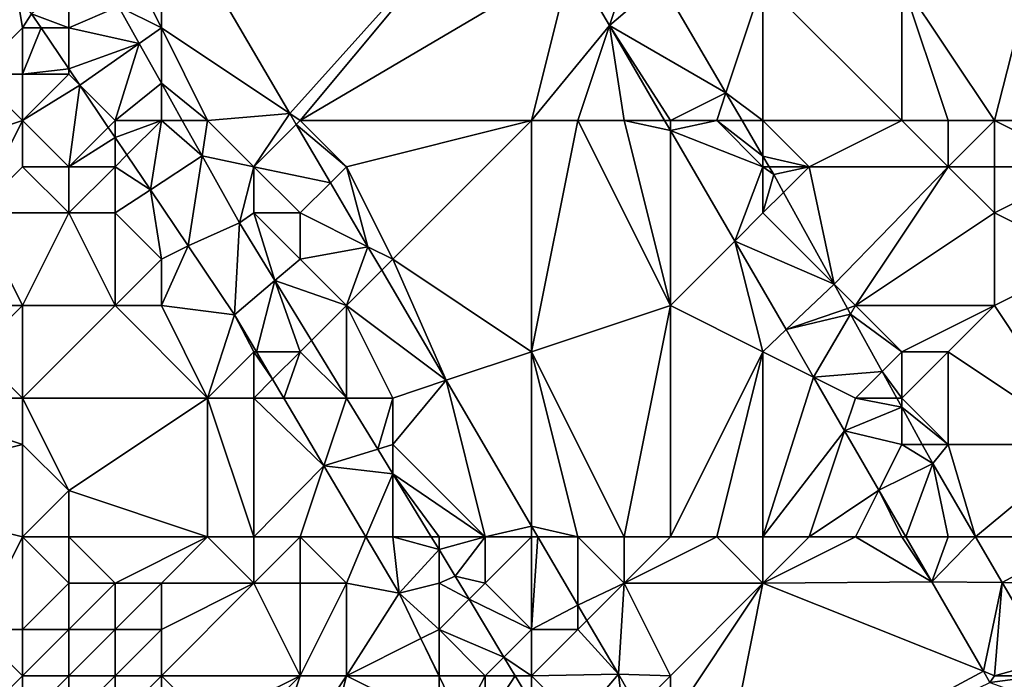
# Model space of a CAD drawing. Units: metres. Extents: x 76250 to 76875, y 345500 to 346000.
# Drawn here: x 76359 to 76380, y 345578 to 345592 of the extents above; entities that cross this region are included whole.
import ezdxf

# ---------------------------------------------------------------- set-up
doc = ezdxf.new("R2010")
doc.units = ezdxf.units.M
doc.layers.add('Terrain', color=15, linetype='Continuous')

msp = doc.modelspace()

# ---------------------------------------------------------------- linework, layer by layer
at = {"layer": 'Terrain'}
for points in [[(76364.777, 345590.148, 264.997), (76369.639, 345595.567, 265.186), (76362, 345594.889, 265.047), (76364.777, 345590.148, 264.997)], [(76365, 345590, 265.07), (76369.639, 345595.567, 265.186), (76364.777, 345590.148, 264.997), (76365, 345590, 265.07)], [(76365, 345590, 265.07), (76370.864, 345593.458, 265.155), (76369.639, 345595.567, 265.186), (76365, 345590, 265.07)], [(76361, 345594, 264.87), (76362, 345592, 264.99), (76362, 345594.889, 265.047), (76361, 345594, 264.87)], [(76364.777, 345590.148, 264.997), (76362, 345594.889, 265.047), (76362, 345592, 264.99), (76364.777, 345590.148, 264.997)], [(76361, 345594, 264.87), (76361.073, 345592.463, 264.802), (76362, 345592, 264.99), (76361, 345594, 264.87)], [(76380, 345590, 263.06), (76381.009, 345593.964, 260.856), (76378, 345593, 262.96), (76380, 345590, 263.06)], [(76382, 345590, 261.67), (76381.009, 345593.964, 260.856), (76380, 345590, 263.06), (76382, 345590, 261.67)], [(76365, 345590, 265.07), (76370, 345590, 265), (76370.864, 345593.458, 265.155), (76365, 345590, 265.07)], [(76370, 345590, 265), (76371.683, 345592.049, 265.134), (76370.864, 345593.458, 265.155), (76370, 345590, 265)], [(76372, 345593, 264.96), (76370.864, 345593.458, 265.155), (76371.683, 345592.049, 265.134), (76372, 345593, 264.96)], [(76360, 345593, 265.31), (76359.197, 345592.307, 265.75), (76360, 345592, 265.75), (76360, 345593, 265.31)], [(76360, 345593, 265.31), (76360, 345592, 265.75), (76361.073, 345592.463, 264.802), (76360, 345593, 265.31)], [(76374.199, 345590.597, 264.655), (76372.79, 345593, 264.682), (76371.683, 345592.049, 265.134), (76374.199, 345590.597, 264.655)], [(76372, 345593, 264.96), (76371.683, 345592.049, 265.134), (76372.79, 345593, 264.682), (76372, 345593, 264.96)], [(76374.199, 345590.597, 264.655), (76375, 345593, 263.81), (76372.79, 345593, 264.682), (76374.199, 345590.597, 264.655)], [(76375, 345590, 264.65), (76375, 345593, 263.81), (76374.199, 345590.597, 264.655), (76375, 345590, 264.65)], [(76375, 345590, 264.65), (76378, 345590, 263.63), (76375, 345593, 263.81), (76375, 345590, 264.65)], [(76378, 345590, 263.63), (76378, 345593, 262.96), (76375, 345593, 263.81), (76378, 345590, 263.63)], [(76378, 345590, 263.63), (76379, 345590, 263.46), (76378, 345593, 262.96), (76378, 345590, 263.63)], [(76379, 345590, 263.46), (76380, 345590, 263.06), (76378, 345593, 262.96), (76379, 345590, 263.46)], [(76358, 345591, 266.3), (76359, 345592, 266.09), (76358.877, 345592.755, 265.776), (76358, 345591, 266.3)], [(76359, 345592, 266.09), (76359.197, 345592.307, 265.75), (76358.877, 345592.755, 265.776), (76359, 345592, 266.09)], [(76359, 345592, 266.09), (76359.404, 345592, 265.748), (76359.197, 345592.307, 265.75), (76359, 345592, 266.09)], [(76360, 345592, 265.75), (76359.197, 345592.307, 265.75), (76359.404, 345592, 265.748), (76360, 345592, 265.75)], [(76360, 345592, 265.75), (76361.521, 345591.664, 264.792), (76361.073, 345592.463, 264.802), (76360, 345592, 265.75)], [(76361.073, 345592.463, 264.802), (76361.521, 345591.664, 264.792), (76362, 345592, 264.99), (76361.073, 345592.463, 264.802)], [(76358, 345591, 266.3), (76359, 345591, 266.23), (76359, 345592, 266.09), (76358, 345591, 266.3)], [(76359, 345592, 266.09), (76359, 345591, 266.23), (76359.404, 345592, 265.748), (76359, 345592, 266.09)], [(76360, 345591.115, 265.742), (76359.404, 345592, 265.748), (76359, 345591, 266.23), (76360, 345591.115, 265.742)], [(76360, 345592, 265.75), (76359.404, 345592, 265.748), (76360, 345591.115, 265.742), (76360, 345592, 265.75)], [(76360, 345592, 265.75), (76360, 345591.115, 265.742), (76361.521, 345591.664, 264.792), (76360, 345592, 265.75)], [(76362, 345592, 264.99), (76361.521, 345591.664, 264.792), (76362, 345590.807, 264.782), (76362, 345592, 264.99)], [(76363, 345590, 264.86), (76364.777, 345590.148, 264.997), (76362, 345592, 264.99), (76363, 345590, 264.86)], [(76363, 345590, 264.86), (76362, 345592, 264.99), (76362, 345590.807, 264.782), (76363, 345590, 264.86)], [(76370, 345590, 265), (76371, 345590, 264.97), (76371.683, 345592.049, 265.134), (76370, 345590, 265)], [(76371, 345590, 264.97), (76372, 345590, 264.99), (76371.683, 345592.049, 265.134), (76371, 345590, 264.97)], [(76372, 345590, 264.99), (76372.874, 345590, 265.104), (76371.683, 345592.049, 265.134), (76372, 345590, 264.99)], [(76373, 345590, 264.96), (76374.199, 345590.597, 264.655), (76371.683, 345592.049, 265.134), (76373, 345590, 264.96)], [(76373, 345590, 264.96), (76371.683, 345592.049, 265.134), (76372.874, 345590, 265.104), (76373, 345590, 264.96)], [(76361.521, 345591.664, 264.792), (76360, 345591.115, 265.742), (76360.238, 345590.762, 265.739), (76361.521, 345591.664, 264.792)], [(76361, 345590, 265.73), (76361.521, 345591.664, 264.792), (76360.238, 345590.762, 265.739), (76361, 345590, 265.73)], [(76361, 345590, 265.73), (76362, 345590.807, 264.782), (76361.521, 345591.664, 264.792), (76361, 345590, 265.73)], [(76356, 345589, 266.14), (76359, 345590, 266.15), (76358, 345591, 266.3), (76356, 345589, 266.14)], [(76358, 345591, 266.3), (76359, 345590, 266.15), (76359, 345591, 266.23), (76358, 345591, 266.3)], [(76360, 345591.115, 265.742), (76359, 345591, 266.23), (76360, 345591, 266.04), (76360, 345591.115, 265.742)], [(76359, 345590, 266.15), (76360.238, 345590.762, 265.739), (76360, 345591, 266.04), (76359, 345590, 266.15)], [(76359, 345590, 266.15), (76360, 345591, 266.04), (76359, 345591, 266.23), (76359, 345590, 266.15)], [(76360.238, 345590.762, 265.739), (76360, 345591.115, 265.742), (76360, 345591, 266.04), (76360.238, 345590.762, 265.739)], [(76361, 345590, 265.73), (76362, 345590, 265.19), (76362, 345590.807, 264.782), (76361, 345590, 265.73)], [(76362, 345590, 265.19), (76362.451, 345590, 264.772), (76362, 345590.807, 264.782), (76362, 345590, 265.19)], [(76363, 345590, 264.86), (76362, 345590.807, 264.782), (76362.451, 345590, 264.772), (76363, 345590, 264.86)], [(76359, 345590, 266.15), (76360, 345589, 266.09), (76360.238, 345590.762, 265.739), (76359, 345590, 266.15)], [(76360, 345589, 266.09), (76360.851, 345589.851, 265.733), (76360.238, 345590.762, 265.739), (76360, 345589, 266.09)], [(76361, 345590, 265.73), (76360.238, 345590.762, 265.739), (76360.851, 345589.851, 265.733), (76361, 345590, 265.73)], [(76373, 345590, 264.96), (76374, 345590, 264.89), (76374.199, 345590.597, 264.655), (76373, 345590, 264.96)], [(76374, 345590, 264.89), (76374.549, 345590, 264.648), (76374.199, 345590.597, 264.655), (76374, 345590, 264.89)], [(76375, 345590, 264.65), (76374.199, 345590.597, 264.655), (76374.549, 345590, 264.648), (76375, 345590, 264.65)], [(76363, 345590, 264.86), (76364, 345589, 264.86), (76364.777, 345590.148, 264.997), (76363, 345590, 264.86)], [(76364, 345589, 264.86), (76364.914, 345589.914, 264.995), (76364.777, 345590.148, 264.997), (76364, 345589, 264.86)], [(76365, 345590, 265.07), (76364.777, 345590.148, 264.997), (76364.914, 345589.914, 264.995), (76365, 345590, 265.07)], [(76356, 345589, 266.14), (76358, 345588, 266.15), (76359, 345590, 266.15), (76356, 345589, 266.14)], [(76358, 345588, 266.15), (76359, 345589, 266.17), (76359, 345590, 266.15), (76358, 345588, 266.15)], [(76359, 345590, 266.15), (76359, 345589, 266.17), (76360, 345589, 266.09), (76359, 345590, 266.15)], [(76361, 345590, 265.73), (76360.851, 345589.851, 265.733), (76361, 345589.631, 265.731), (76361, 345590, 265.73)], [(76361, 345590, 265.73), (76361, 345589.631, 265.731), (76362, 345590, 265.19), (76361, 345590, 265.73)], [(76362, 345590, 265.19), (76361, 345589.631, 265.731), (76361.254, 345589.254, 265.728), (76362, 345590, 265.19)], [(76362, 345590, 265.19), (76361.254, 345589.254, 265.728), (76361.762, 345588.5, 265.723), (76362, 345590, 265.19)], [(76362, 345590, 265.19), (76361.762, 345588.5, 265.723), (76362.881, 345589.233, 264.763), (76362, 345590, 265.19)], [(76362, 345590, 265.19), (76362.881, 345589.233, 264.763), (76362.451, 345590, 264.772), (76362, 345590, 265.19)], [(76363, 345590, 264.86), (76362.451, 345590, 264.772), (76362.881, 345589.233, 264.763), (76363, 345590, 264.86)], [(76363, 345590, 264.86), (76362.881, 345589.233, 264.763), (76364, 345589, 264.86), (76363, 345590, 264.86)], [(76365, 345590, 265.07), (76364.914, 345589.914, 264.995), (76366, 345589, 265.1), (76365, 345590, 265.07)], [(76365, 345590, 265.07), (76366, 345589, 265.1), (76370, 345590, 265), (76365, 345590, 265.07)], [(76366, 345589, 265.1), (76367, 345587, 265.02), (76370, 345590, 265), (76366, 345589, 265.1)], [(76367, 345587, 265.02), (76370, 345585, 264.99), (76370, 345590, 265), (76367, 345587, 265.02)], [(76370, 345590, 265), (76370, 345585, 264.99), (76371, 345590, 264.97), (76370, 345590, 265)], [(76371, 345590, 264.97), (76370, 345585, 264.99), (76373, 345586, 265.01), (76371, 345590, 264.97)], [(76371, 345590, 264.97), (76373, 345586, 265.01), (76372, 345590, 264.99), (76371, 345590, 264.97)], [(76372, 345590, 264.99), (76373, 345586, 265.01), (76373, 345589.782, 265.101), (76372, 345590, 264.99)], [(76372, 345590, 264.99), (76373, 345589.782, 265.101), (76372.874, 345590, 265.104), (76372, 345590, 264.99)], [(76373, 345590, 264.96), (76372.874, 345590, 265.104), (76373, 345589.782, 265.101), (76373, 345590, 264.96)], [(76373, 345590, 264.96), (76373, 345589.782, 265.101), (76374, 345590, 264.89), (76373, 345590, 264.96)], [(76374, 345590, 264.89), (76373, 345589.782, 265.101), (76375, 345589, 264.82), (76374, 345590, 264.89)], [(76374, 345590, 264.89), (76375, 345589, 264.82), (76375, 345589.23, 264.64), (76374, 345590, 264.89)], [(76374, 345590, 264.89), (76375, 345589.23, 264.64), (76374.549, 345590, 264.648), (76374, 345590, 264.89)], [(76375, 345590, 264.65), (76374.549, 345590, 264.648), (76375, 345589.23, 264.64), (76375, 345590, 264.65)], [(76375, 345590, 264.65), (76375, 345589.23, 264.64), (76376, 345589, 264.34), (76375, 345590, 264.65)], [(76375, 345590, 264.65), (76376, 345589, 264.34), (76378, 345590, 263.63), (76375, 345590, 264.65)], [(76378, 345590, 263.63), (76376, 345589, 264.34), (76379, 345589, 263.51), (76378, 345590, 263.63)], [(76378, 345590, 263.63), (76379, 345589, 263.51), (76379, 345590, 263.46), (76378, 345590, 263.63)], [(76379, 345590, 263.46), (76379, 345589, 263.51), (76380, 345590, 263.06), (76379, 345590, 263.46)], [(76380, 345590, 263.06), (76379, 345589, 263.51), (76380, 345589, 263.2), (76380, 345590, 263.06)], [(76382, 345590, 261.67), (76380, 345590, 263.06), (76382, 345589, 261.99), (76382, 345590, 261.67)], [(76382, 345589, 261.99), (76380, 345590, 263.06), (76380, 345589, 263.2), (76382, 345589, 261.99)], [(76360, 345589, 266.09), (76361, 345589.631, 265.731), (76360.851, 345589.851, 265.733), (76360, 345589, 266.09)], [(76364, 345589, 264.86), (76365.653, 345588.653, 264.981), (76364.914, 345589.914, 264.995), (76364, 345589, 264.86)], [(76366, 345589, 265.1), (76364.914, 345589.914, 264.995), (76365.653, 345588.653, 264.981), (76366, 345589, 265.1)], [(76375, 345589, 264.82), (76373, 345589.782, 265.101), (76374.39, 345587.39, 265.065), (76375, 345589, 264.82)], [(76373, 345586, 265.01), (76374.39, 345587.39, 265.065), (76373, 345589.782, 265.101), (76373, 345586, 265.01)], [(76360, 345589, 266.09), (76361, 345589, 265.85), (76361, 345589.631, 265.731), (76360, 345589, 266.09)], [(76361, 345589, 265.85), (76361.254, 345589.254, 265.728), (76361, 345589.631, 265.731), (76361, 345589, 265.85)], [(76361, 345589, 265.85), (76361.762, 345588.5, 265.723), (76361.254, 345589.254, 265.728), (76361, 345589, 265.85)], [(76361.762, 345588.5, 265.723), (76362.578, 345587.289, 265.715), (76362.881, 345589.233, 264.763), (76361.762, 345588.5, 265.723)], [(76362.881, 345589.233, 264.763), (76362.578, 345587.289, 265.715), (76363.689, 345587.788, 264.745), (76362.881, 345589.233, 264.763)], [(76364, 345589, 264.86), (76362.881, 345589.233, 264.763), (76363.689, 345587.788, 264.745), (76364, 345589, 264.86)], [(76375, 345589, 264.82), (76375.135, 345589, 264.637), (76375, 345589.23, 264.64), (76375, 345589, 264.82)], [(76376, 345589, 264.34), (76375, 345589.23, 264.64), (76375.135, 345589, 264.637), (76376, 345589, 264.34)], [(76358, 345588, 266.15), (76360, 345588, 266.11), (76359, 345589, 266.17), (76358, 345588, 266.15)], [(76359, 345589, 266.17), (76360, 345588, 266.11), (76360, 345589, 266.09), (76359, 345589, 266.17)], [(76360, 345589, 266.09), (76360, 345588, 266.11), (76361, 345589, 265.85), (76360, 345589, 266.09)], [(76361, 345589, 265.85), (76360, 345588, 266.11), (76361, 345588, 265.95), (76361, 345589, 265.85)], [(76361, 345589, 265.85), (76361, 345588, 265.95), (76361.762, 345588.5, 265.723), (76361, 345589, 265.85)], [(76364, 345589, 264.86), (76363.689, 345587.788, 264.745), (76364, 345588, 264.89), (76364, 345589, 264.86)], [(76364, 345589, 264.86), (76364, 345588, 264.89), (76365, 345588, 264.86), (76364, 345589, 264.86)], [(76364, 345589, 264.86), (76365, 345588, 264.86), (76365.653, 345588.653, 264.981), (76364, 345589, 264.86)], [(76366, 345589, 265.1), (76365.653, 345588.653, 264.981), (76366.465, 345587.267, 264.967), (76366, 345589, 265.1)], [(76366, 345589, 265.1), (76366.465, 345587.267, 264.967), (76367, 345587, 265.02), (76366, 345589, 265.1)], [(76375, 345589, 264.82), (76374.39, 345587.39, 265.065), (76375, 345588, 264.94), (76375, 345589, 264.82)], [(76375, 345589, 264.82), (76375, 345588, 264.94), (76375.234, 345588.831, 264.635), (76375, 345589, 264.82)], [(76375, 345589, 264.82), (76375.234, 345588.831, 264.635), (76375.135, 345589, 264.637), (76375, 345589, 264.82)], [(76376, 345589, 264.34), (76375.135, 345589, 264.637), (76375.234, 345588.831, 264.635), (76376, 345589, 264.34)], [(76376, 345589, 264.34), (76375.234, 345588.831, 264.635), (76375.446, 345588.446, 264.634), (76376, 345589, 264.34)], [(76376, 345589, 264.34), (76375.446, 345588.446, 264.634), (76376.535, 345586.465, 264.63), (76376, 345589, 264.34)], [(76376, 345589, 264.34), (76376.535, 345586.465, 264.63), (76379, 345589, 263.51), (76376, 345589, 264.34)], [(76379, 345589, 263.51), (76376.535, 345586.465, 264.63), (76377, 345586, 264.72), (76379, 345589, 263.51)], [(76379, 345589, 263.51), (76377, 345586, 264.72), (76380, 345588, 263.37), (76379, 345589, 263.51)], [(76379, 345589, 263.51), (76380, 345588, 263.37), (76380, 345589, 263.2), (76379, 345589, 263.51)], [(76382, 345589, 261.99), (76380, 345589, 263.2), (76380, 345588, 263.37), (76382, 345589, 261.99)], [(76382, 345589, 261.99), (76380, 345588, 263.37), (76382, 345587, 262.51), (76382, 345589, 261.99)], [(76375, 345588, 264.94), (76375.446, 345588.446, 264.634), (76375.234, 345588.831, 264.635), (76375, 345588, 264.94)], [(76361, 345588, 265.95), (76362, 345587, 265.84), (76361.762, 345588.5, 265.723), (76361, 345588, 265.95)], [(76362, 345587, 265.84), (76362.578, 345587.289, 265.715), (76361.762, 345588.5, 265.723), (76362, 345587, 265.84)], [(76365, 345588, 264.86), (76366.465, 345587.267, 264.967), (76365.653, 345588.653, 264.981), (76365, 345588, 264.86)], [(76375, 345588, 264.94), (76376.535, 345586.465, 264.63), (76375.446, 345588.446, 264.634), (76375, 345588, 264.94)], [(76358, 345588, 266.15), (76358, 345586, 266.04), (76359, 345586, 266.12), (76358, 345588, 266.15)], [(76358, 345588, 266.15), (76359, 345586, 266.12), (76360, 345588, 266.11), (76358, 345588, 266.15)], [(76360, 345588, 266.11), (76359, 345586, 266.12), (76361, 345586, 266.08), (76360, 345588, 266.11)], [(76360, 345588, 266.11), (76361, 345586, 266.08), (76361, 345588, 265.95), (76360, 345588, 266.11)], [(76361, 345588, 265.95), (76361, 345586, 266.08), (76362, 345587, 265.84), (76361, 345588, 265.95)], [(76364, 345588, 264.89), (76363.689, 345587.788, 264.745), (76364.452, 345586.538, 264.739), (76364, 345588, 264.89)], [(76364, 345588, 264.89), (76364.452, 345586.538, 264.739), (76365, 345587, 264.82), (76364, 345588, 264.89)], [(76364, 345588, 264.89), (76365, 345587, 264.82), (76365, 345588, 264.86), (76364, 345588, 264.89)], [(76365, 345588, 264.86), (76365, 345587, 264.82), (76366.465, 345587.267, 264.967), (76365, 345588, 264.86)], [(76375, 345588, 264.94), (76374.39, 345587.39, 265.065), (76376.535, 345586.465, 264.63), (76375, 345588, 264.94)], [(76380, 345588, 263.37), (76377, 345586, 264.72), (76380, 345586, 263.63), (76380, 345588, 263.37)], [(76382, 345587, 262.51), (76380, 345588, 263.37), (76380, 345586, 263.63), (76382, 345587, 262.51)], [(76363.689, 345587.788, 264.745), (76362.578, 345587.289, 265.715), (76363.58, 345585.801, 265.704), (76363.689, 345587.788, 264.745)], [(76364.452, 345586.538, 264.739), (76363.689, 345587.788, 264.745), (76363.58, 345585.801, 265.704), (76364.452, 345586.538, 264.739)], [(76373, 345586, 265.01), (76375, 345585, 264.99), (76374.39, 345587.39, 265.065), (76373, 345586, 265.01)], [(76375, 345585, 264.99), (76375.499, 345585.482, 265.037), (76374.39, 345587.39, 265.065), (76375, 345585, 264.99)], [(76376.535, 345586.465, 264.63), (76374.39, 345587.39, 265.065), (76375.499, 345585.482, 265.037), (76376.535, 345586.465, 264.63)], [(76362, 345587, 265.84), (76362, 345586, 265.97), (76362.578, 345587.289, 265.715), (76362, 345587, 265.84)], [(76362, 345586, 265.97), (76363.58, 345585.801, 265.704), (76362.578, 345587.289, 265.715), (76362, 345586, 265.97)], [(76365, 345587, 264.82), (76366, 345586, 264.84), (76366.465, 345587.267, 264.967), (76365, 345587, 264.82)], [(76366, 345586, 264.84), (76366.762, 345586.762, 264.961), (76366.465, 345587.267, 264.967), (76366, 345586, 264.84)], [(76367, 345587, 265.02), (76366.465, 345587.267, 264.967), (76366.762, 345586.762, 264.961), (76367, 345587, 265.02)], [(76362, 345587, 265.84), (76361, 345586, 266.08), (76362, 345586, 265.97), (76362, 345587, 265.84)], [(76365, 345587, 264.82), (76364.452, 345586.538, 264.739), (76366, 345586, 264.84), (76365, 345587, 264.82)], [(76367, 345587, 265.02), (76366.762, 345586.762, 264.961), (76368.154, 345584.385, 264.936), (76367, 345587, 265.02)], [(76367, 345587, 265.02), (76368.154, 345584.385, 264.936), (76370, 345585, 264.99), (76367, 345587, 265.02)], [(76382, 345587, 262.51), (76380, 345586, 263.63), (76382, 345583, 263.16), (76382, 345587, 262.51)], [(76366, 345586, 264.84), (76368.154, 345584.385, 264.936), (76366.762, 345586.762, 264.961), (76366, 345586, 264.84)], [(76364.452, 345586.538, 264.739), (76363.58, 345585.801, 265.704), (76364.053, 345585, 265.685), (76364.452, 345586.538, 264.739)], [(76365, 345585, 265.16), (76364.452, 345586.538, 264.739), (76364.053, 345585, 265.685), (76365, 345585, 265.16)], [(76366, 345586, 264.84), (76364.452, 345586.538, 264.739), (76365.243, 345585.243, 264.733), (76366, 345586, 264.84)], [(76365, 345585, 265.16), (76365.243, 345585.243, 264.733), (76364.452, 345586.538, 264.739), (76365, 345585, 265.16)], [(76376.535, 345586.465, 264.63), (76375.499, 345585.482, 265.037), (76376.824, 345585.939, 264.629), (76376.535, 345586.465, 264.63)], [(76377, 345586, 264.72), (76376.535, 345586.465, 264.63), (76376.824, 345585.939, 264.629), (76377, 345586, 264.72)], [(76358, 345586, 266.04), (76358, 345585, 266.12), (76359, 345586, 266.12), (76358, 345586, 266.04)], [(76358, 345585, 266.12), (76359, 345584, 266.04), (76359, 345586, 266.12), (76358, 345585, 266.12)], [(76359, 345586, 266.12), (76359, 345584, 266.04), (76361, 345586, 266.08), (76359, 345586, 266.12)], [(76361, 345586, 266.08), (76359, 345584, 266.04), (76363, 345584, 266.01), (76361, 345586, 266.08)], [(76361, 345586, 266.08), (76363, 345584, 266.01), (76362, 345586, 265.97), (76361, 345586, 266.08)], [(76362, 345586, 265.97), (76363, 345584, 266.01), (76363.58, 345585.801, 265.704), (76362, 345586, 265.97)], [(76366, 345586, 264.84), (76365.243, 345585.243, 264.733), (76366, 345584.002, 264.728), (76366, 345586, 264.84)], [(76366, 345586, 264.84), (76366, 345584.002, 264.728), (76367, 345584, 264.75), (76366, 345586, 264.84)], [(76366, 345586, 264.84), (76367, 345584, 264.75), (76368.154, 345584.385, 264.936), (76366, 345586, 264.84)], [(76372, 345581, 264.87), (76373, 345586, 265.01), (76370, 345585, 264.99), (76372, 345581, 264.87)], [(76372, 345581, 264.87), (76373, 345581, 264.95), (76373, 345586, 265.01), (76372, 345581, 264.87)], [(76373, 345581, 264.95), (76375, 345585, 264.99), (76373, 345586, 265.01), (76373, 345581, 264.95)], [(76376.824, 345585.939, 264.629), (76375.499, 345585.482, 265.037), (76376.892, 345585.816, 264.629), (76376.824, 345585.939, 264.629)], [(76377, 345586, 264.72), (76376.824, 345585.939, 264.629), (76376.892, 345585.816, 264.629), (76377, 345586, 264.72)], [(76377, 345586, 264.72), (76376.892, 345585.816, 264.629), (76378, 345585, 264.4), (76377, 345586, 264.72)], [(76377, 345586, 264.72), (76378, 345585, 264.4), (76380, 345586, 263.63), (76377, 345586, 264.72)], [(76380, 345586, 263.63), (76378, 345585, 264.4), (76379, 345585, 263.94), (76380, 345586, 263.63)], [(76382, 345583, 263.16), (76380, 345586, 263.63), (76379, 345585, 263.94), (76382, 345583, 263.16)], [(76364, 345585, 265.63), (76363.58, 345585.801, 265.704), (76363, 345584, 266.01), (76364, 345585, 265.63)], [(76364, 345585, 265.63), (76364.053, 345585, 265.685), (76363.58, 345585.801, 265.704), (76364, 345585, 265.63)], [(76376.892, 345585.816, 264.629), (76375.499, 345585.482, 265.037), (76376.093, 345584.454, 265.028), (76376.892, 345585.816, 264.629)], [(76376.892, 345585.816, 264.629), (76376.093, 345584.454, 265.028), (76377.575, 345584.575, 264.626), (76376.892, 345585.816, 264.629)], [(76378, 345585, 264.4), (76376.892, 345585.816, 264.629), (76377.575, 345584.575, 264.626), (76378, 345585, 264.4)], [(76375, 345585, 264.99), (76376.093, 345584.454, 265.028), (76375.499, 345585.482, 265.037), (76375, 345585, 264.99)], [(76365, 345585, 265.16), (76366, 345584.002, 264.728), (76365.243, 345585.243, 264.733), (76365, 345585, 265.16)], [(76358, 345585, 266.12), (76356, 345584, 267.53), (76359, 345584, 266.04), (76358, 345585, 266.12)], [(76364, 345585, 265.63), (76363, 345584, 266.01), (76364, 345584, 265.85), (76364, 345585, 265.63)], [(76364, 345585, 265.63), (76364, 345584, 265.85), (76364.405, 345584.405, 265.671), (76364, 345585, 265.63)], [(76364, 345585, 265.63), (76364.405, 345584.405, 265.671), (76364.053, 345585, 265.685), (76364, 345585, 265.63)], [(76365, 345585, 265.16), (76364.053, 345585, 265.685), (76364.405, 345584.405, 265.671), (76365, 345585, 265.16)], [(76365, 345585, 265.16), (76364.405, 345584.405, 265.671), (76364.644, 345584, 265.662), (76365, 345585, 265.16)], [(76365, 345585, 265.16), (76364.644, 345584, 265.662), (76366, 345584.002, 264.728), (76365, 345585, 265.16)], [(76370, 345581.234, 264.903), (76370, 345585, 264.99), (76368.154, 345584.385, 264.936), (76370, 345581.234, 264.903)], [(76371, 345581, 264.82), (76372, 345581, 264.87), (76370, 345585, 264.99), (76371, 345581, 264.82)], [(76371, 345581, 264.82), (76370, 345585, 264.99), (76370, 345581.234, 264.903), (76371, 345581, 264.82)], [(76373, 345581, 264.95), (76374, 345581, 264.93), (76375, 345585, 264.99), (76373, 345581, 264.95)], [(76374, 345581, 264.93), (76375, 345581, 264.92), (76375, 345585, 264.99), (76374, 345581, 264.93)], [(76375, 345581, 264.92), (76376.093, 345584.454, 265.028), (76375, 345585, 264.99), (76375, 345581, 264.92)], [(76378, 345585, 264.4), (76377.575, 345584.575, 264.626), (76378, 345584, 264.69), (76378, 345585, 264.4)], [(76378, 345585, 264.4), (76378, 345584, 264.69), (76379, 345585, 263.94), (76378, 345585, 264.4)], [(76379, 345585, 263.94), (76378, 345584, 264.69), (76379, 345583, 264.6), (76379, 345585, 263.94)], [(76382, 345583, 263.16), (76379, 345585, 263.94), (76379, 345583, 264.6), (76382, 345583, 263.16)], [(76364, 345584, 265.85), (76364.644, 345584, 265.662), (76364.405, 345584.405, 265.671), (76364, 345584, 265.85)], [(76375, 345581, 264.92), (76376.764, 345583.291, 265.019), (76376.093, 345584.454, 265.028), (76375, 345581, 264.92)], [(76377, 345584, 264.89), (76377.575, 345584.575, 264.626), (76376.093, 345584.454, 265.028), (76377, 345584, 264.89)], [(76377, 345584, 264.89), (76376.093, 345584.454, 265.028), (76376.764, 345583.291, 265.019), (76377, 345584, 264.89)], [(76377, 345584, 264.89), (76377.89, 345584, 264.625), (76377.575, 345584.575, 264.626), (76377, 345584, 264.89)], [(76378, 345584, 264.69), (76377.575, 345584.575, 264.626), (76377.89, 345584, 264.625), (76378, 345584, 264.69)], [(76369, 345581, 264.66), (76368.154, 345584.385, 264.936), (76367, 345583, 264.78), (76369, 345581, 264.66)], [(76368.154, 345584.385, 264.936), (76367, 345584, 264.75), (76367, 345583, 264.78), (76368.154, 345584.385, 264.936)], [(76369, 345581, 264.66), (76370, 345581.234, 264.903), (76368.154, 345584.385, 264.936), (76369, 345581, 264.66)], [(76356, 345584, 267.53), (76355, 345582, 269.16), (76359, 345583, 266.11), (76356, 345584, 267.53)], [(76356, 345584, 267.53), (76359, 345583, 266.11), (76359, 345584, 266.04), (76356, 345584, 267.53)], [(76359, 345584, 266.04), (76360, 345582, 266.05), (76363, 345584, 266.01), (76359, 345584, 266.04)], [(76359, 345584, 266.04), (76359, 345583, 266.11), (76360, 345582, 266.05), (76359, 345584, 266.04)], [(76363, 345581, 266.02), (76363, 345584, 266.01), (76360, 345582, 266.05), (76363, 345581, 266.02)], [(76363, 345581, 266.02), (76364, 345581, 266.01), (76363, 345584, 266.01), (76363, 345581, 266.02)], [(76364, 345581, 266.01), (76364, 345584, 265.85), (76363, 345584, 266.01), (76364, 345581, 266.01)], [(76364, 345581, 266.01), (76365.511, 345582.533, 265.627), (76364, 345584, 265.85), (76364, 345581, 266.01)], [(76364, 345584, 265.85), (76365.511, 345582.533, 265.627), (76364.644, 345584, 265.662), (76364, 345584, 265.85)], [(76366, 345584, 264.91), (76366, 345584.002, 264.728), (76364.644, 345584, 265.662), (76366, 345584, 264.91)], [(76366, 345584, 264.91), (76364.644, 345584, 265.662), (76365.511, 345582.533, 265.627), (76366, 345584, 264.91)], [(76366, 345584, 264.91), (76365.511, 345582.533, 265.627), (76366.674, 345582.898, 264.723), (76366, 345584, 264.91)], [(76366, 345584, 264.91), (76366.001, 345584, 264.728), (76366, 345584.002, 264.728), (76366, 345584, 264.91)], [(76367, 345584, 264.75), (76366, 345584.002, 264.728), (76366.001, 345584, 264.728), (76367, 345584, 264.75)], [(76366, 345584, 264.91), (76366.674, 345582.898, 264.723), (76366.001, 345584, 264.728), (76366, 345584, 264.91)], [(76367, 345584, 264.75), (76366.001, 345584, 264.728), (76366.674, 345582.898, 264.723), (76367, 345584, 264.75)], [(76367, 345584, 264.75), (76366.674, 345582.898, 264.723), (76367, 345583, 264.78), (76367, 345584, 264.75)], [(76377, 345584, 264.89), (76376.764, 345583.291, 265.019), (76378, 345583.801, 264.625), (76377, 345584, 264.89)], [(76377, 345584, 264.89), (76378, 345583.801, 264.625), (76377.89, 345584, 264.625), (76377, 345584, 264.89)], [(76378, 345584, 264.69), (76377.89, 345584, 264.625), (76378, 345583.801, 264.625), (76378, 345584, 264.69)], [(76378, 345584, 264.69), (76378, 345583.801, 264.625), (76379, 345583, 264.6), (76378, 345584, 264.69)], [(76378, 345583, 264.87), (76378, 345583.801, 264.625), (76376.764, 345583.291, 265.019), (76378, 345583, 264.87)], [(76378, 345583, 264.87), (76378.44, 345583, 264.623), (76378, 345583.801, 264.625), (76378, 345583, 264.87)], [(76379, 345583, 264.6), (76378, 345583.801, 264.625), (76378.44, 345583, 264.623), (76379, 345583, 264.6)], [(76375, 345581, 264.92), (76376, 345581, 264.91), (76376.764, 345583.291, 265.019), (76375, 345581, 264.92)], [(76376, 345581, 264.91), (76377.504, 345582.009, 265.008), (76376.764, 345583.291, 265.019), (76376, 345581, 264.91)], [(76378, 345583, 264.87), (76376.764, 345583.291, 265.019), (76377.504, 345582.009, 265.008), (76378, 345583, 264.87)], [(76359, 345581, 266.72), (76359, 345583, 266.11), (76355, 345582, 269.16), (76359, 345581, 266.72)], [(76359, 345581, 266.72), (76360, 345582, 266.05), (76359, 345583, 266.11), (76359, 345581, 266.72)], [(76367, 345583, 264.78), (76366.674, 345582.898, 264.723), (76367, 345582.364, 264.72), (76367, 345583, 264.78)], [(76369, 345581, 264.66), (76367, 345583, 264.78), (76367, 345582.364, 264.72), (76369, 345581, 264.66)], [(76378, 345583, 264.87), (76377.504, 345582.009, 265.008), (76378.668, 345582.586, 264.622), (76378, 345583, 264.87)], [(76378, 345583, 264.87), (76378.668, 345582.586, 264.622), (76378.44, 345583, 264.623), (76378, 345583, 264.87)], [(76379, 345583, 264.6), (76378.44, 345583, 264.623), (76378.668, 345582.586, 264.622), (76379, 345583, 264.6)], [(76379.595, 345581, 264.607), (76379, 345583, 264.6), (76378.668, 345582.586, 264.622), (76379.595, 345581, 264.607)], [(76382, 345583, 263.16), (76379, 345583, 264.6), (76379.595, 345581, 264.607), (76382, 345583, 263.16)], [(76382, 345581, 263.65), (76382, 345583, 263.16), (76379.595, 345581, 264.607), (76382, 345581, 263.65)], [(76366.674, 345582.898, 264.723), (76365.511, 345582.533, 265.627), (76367, 345582.364, 264.72), (76366.674, 345582.898, 264.723)], [(76364, 345581, 266.01), (76365, 345581, 265.95), (76365.511, 345582.533, 265.627), (76364, 345581, 266.01)], [(76365, 345581, 265.95), (76366.417, 345581, 265.591), (76365.511, 345582.533, 265.627), (76365, 345581, 265.95)], [(76366.417, 345581, 265.591), (76367, 345582.364, 264.72), (76365.511, 345582.533, 265.627), (76366.417, 345581, 265.591)], [(76378.087, 345581, 264.999), (76378.668, 345582.586, 264.622), (76377.504, 345582.009, 265.008), (76378.087, 345581, 264.999)], [(76379, 345581, 264.84), (76378.668, 345582.586, 264.622), (76378.087, 345581, 264.999), (76379, 345581, 264.84)], [(76379, 345581, 264.84), (76379.595, 345581, 264.607), (76378.668, 345582.586, 264.622), (76379, 345581, 264.84)], [(76367, 345581, 265.24), (76367, 345582.364, 264.72), (76366.417, 345581, 265.591), (76367, 345581, 265.24)], [(76367, 345581, 265.24), (76367.833, 345581, 264.714), (76367, 345582.364, 264.72), (76367, 345581, 265.24)], [(76368, 345581, 264.8), (76367, 345582.364, 264.72), (76367.833, 345581, 264.714), (76368, 345581, 264.8)], [(76368, 345581, 264.8), (76369, 345581, 264.66), (76367, 345582.364, 264.72), (76368, 345581, 264.8)], [(76358, 345579, 268.09), (76359, 345581, 266.72), (76355, 345582, 269.16), (76358, 345579, 268.09)], [(76359, 345581, 266.72), (76360, 345581, 266.22), (76360, 345582, 266.05), (76359, 345581, 266.72)], [(76360, 345581, 266.22), (76363, 345581, 266.02), (76360, 345582, 266.05), (76360, 345581, 266.22)], [(76376, 345581, 264.91), (76377, 345581, 264.9), (76377.504, 345582.009, 265.008), (76376, 345581, 264.91)], [(76377, 345581, 264.9), (76378, 345581, 264.91), (76377.504, 345582.009, 265.008), (76377, 345581, 264.9)], [(76378, 345581, 264.91), (76378.087, 345581, 264.999), (76377.504, 345582.009, 265.008), (76378, 345581, 264.91)], [(76369, 345581, 264.66), (76370, 345581, 264.79), (76370, 345581.234, 264.903), (76369, 345581, 264.66)], [(76370, 345581, 264.79), (76370.137, 345581, 264.9), (76370, 345581.234, 264.903), (76370, 345581, 264.79)], [(76371, 345581, 264.82), (76370, 345581.234, 264.903), (76370.137, 345581, 264.9), (76371, 345581, 264.82)], [(76358, 345579, 268.09), (76359, 345579, 267.39), (76359, 345581, 266.72), (76358, 345579, 268.09)], [(76359, 345581, 266.72), (76359, 345579, 267.39), (76360, 345580, 266.54), (76359, 345581, 266.72)], [(76359, 345581, 266.72), (76360, 345580, 266.54), (76360, 345581, 266.22), (76359, 345581, 266.72)], [(76360, 345581, 266.22), (76360, 345580, 266.54), (76361, 345580, 266.07), (76360, 345581, 266.22)], [(76360, 345581, 266.22), (76361, 345580, 266.07), (76363, 345581, 266.02), (76360, 345581, 266.22)], [(76363, 345581, 266.02), (76361, 345580, 266.07), (76362, 345580, 265.97), (76363, 345581, 266.02)], [(76363, 345581, 266.02), (76362, 345580, 265.97), (76364, 345580, 266.05), (76363, 345581, 266.02)], [(76363, 345581, 266.02), (76364, 345580, 266.05), (76364, 345581, 266.01), (76363, 345581, 266.02)], [(76364, 345581, 266.01), (76364, 345580, 266.05), (76365, 345581, 265.95), (76364, 345581, 266.01)], [(76365, 345581, 265.95), (76364, 345580, 266.05), (76365, 345580, 265.97), (76365, 345581, 265.95)], [(76365, 345581, 265.95), (76365, 345580, 265.97), (76366, 345580, 265.8), (76365, 345581, 265.95)], [(76365, 345581, 265.95), (76366, 345580, 265.8), (76366.417, 345581, 265.591), (76365, 345581, 265.95)], [(76366, 345580, 265.8), (76367.135, 345579.784, 265.563), (76366.417, 345581, 265.591), (76366, 345580, 265.8)], [(76367, 345581, 265.24), (76366.417, 345581, 265.591), (76367.135, 345579.784, 265.563), (76367, 345581, 265.24)], [(76367, 345581, 265.24), (76367.135, 345579.784, 265.563), (76368, 345580.726, 264.713), (76367, 345581, 265.24)], [(76367, 345581, 265.24), (76368, 345580.726, 264.713), (76367.833, 345581, 264.714), (76367, 345581, 265.24)], [(76368, 345581, 264.8), (76367.833, 345581, 264.714), (76368, 345580.726, 264.713), (76368, 345581, 264.8)], [(76368, 345581, 264.8), (76368, 345580.726, 264.713), (76369, 345581, 264.66), (76368, 345581, 264.8)], [(76369, 345581, 264.66), (76368, 345580.726, 264.713), (76368.352, 345580.149, 264.71), (76369, 345581, 264.66)], [(76369, 345581, 264.66), (76368.352, 345580.149, 264.71), (76369, 345580, 264.65), (76369, 345581, 264.66)], [(76369, 345581, 264.66), (76369, 345580, 264.65), (76370, 345581, 264.79), (76369, 345581, 264.66)], [(76369, 345580, 264.65), (76370, 345579, 264.69), (76370, 345581, 264.79), (76369, 345580, 264.65)], [(76370, 345581, 264.79), (76370, 345579, 264.69), (76370.137, 345581, 264.9), (76370, 345581, 264.79)], [(76370, 345579, 264.69), (76371, 345579.527, 264.885), (76370.137, 345581, 264.9), (76370, 345579, 264.69)], [(76371, 345581, 264.82), (76370.137, 345581, 264.9), (76371, 345579.527, 264.885), (76371, 345581, 264.82)], [(76371, 345581, 264.82), (76371, 345579.527, 264.885), (76372, 345580, 264.89), (76371, 345581, 264.82)], [(76371, 345581, 264.82), (76372, 345580, 264.89), (76372, 345581, 264.87), (76371, 345581, 264.82)], [(76372, 345581, 264.87), (76372, 345580, 264.89), (76373, 345581, 264.95), (76372, 345581, 264.87)], [(76373, 345581, 264.95), (76372, 345580, 264.89), (76374, 345581, 264.93), (76373, 345581, 264.95)], [(76374, 345581, 264.93), (76372, 345580, 264.89), (76375, 345580, 264.88), (76374, 345581, 264.93)], [(76374, 345581, 264.93), (76375, 345580, 264.88), (76375, 345581, 264.92), (76374, 345581, 264.93)], [(76375, 345581, 264.92), (76375, 345580, 264.88), (76376, 345581, 264.91), (76375, 345581, 264.92)], [(76376, 345581, 264.91), (76375, 345580, 264.88), (76377, 345581, 264.9), (76376, 345581, 264.91)], [(76377, 345581, 264.9), (76375, 345580, 264.88), (76378.649, 345580.027, 264.991), (76377, 345581, 264.9)], [(76377, 345581, 264.9), (76378.649, 345580.027, 264.991), (76378, 345581, 264.91), (76377, 345581, 264.9)], [(76378, 345581, 264.91), (76378.649, 345580.027, 264.991), (76378.087, 345581, 264.999), (76378, 345581, 264.91)], [(76379, 345581, 264.84), (76378.087, 345581, 264.999), (76378.649, 345580.027, 264.991), (76379, 345581, 264.84)], [(76379, 345581, 264.84), (76378.649, 345580.027, 264.991), (76379.595, 345581, 264.607), (76379, 345581, 264.84)], [(76379.595, 345581, 264.607), (76378.649, 345580.027, 264.991), (76380.17, 345580.015, 264.597), (76379.595, 345581, 264.607)], [(76382, 345581, 263.65), (76379.595, 345581, 264.607), (76380.17, 345580.015, 264.597), (76382, 345581, 263.65)], [(76382, 345581, 263.65), (76380.17, 345580.015, 264.597), (76382, 345580, 263.9), (76382, 345581, 263.65)], [(76368, 345580, 264.94), (76368, 345580.726, 264.713), (76367.135, 345579.784, 265.563), (76368, 345580, 264.94)], [(76368, 345580, 264.94), (76368.352, 345580.149, 264.71), (76368, 345580.726, 264.713), (76368, 345580, 264.94)], [(76368, 345580, 264.94), (76368.651, 345579.651, 264.687), (76368.352, 345580.149, 264.71), (76368, 345580, 264.94)], [(76369, 345580, 264.65), (76368.352, 345580.149, 264.71), (76368.651, 345579.651, 264.687), (76369, 345580, 264.65)], [(76360, 345580, 266.54), (76359, 345579, 267.39), (76360, 345579, 266.86), (76360, 345580, 266.54)], [(76360, 345580, 266.54), (76360, 345579, 266.86), (76361, 345580, 266.07), (76360, 345580, 266.54)], [(76361, 345580, 266.07), (76360, 345579, 266.86), (76361, 345579, 266.32), (76361, 345580, 266.07)], [(76361, 345580, 266.07), (76361, 345579, 266.32), (76362, 345580, 265.97), (76361, 345580, 266.07)], [(76362, 345580, 265.97), (76361, 345579, 266.32), (76362, 345579, 266), (76362, 345580, 265.97)], [(76362, 345580, 265.97), (76362, 345579, 266), (76364, 345580, 266.05), (76362, 345580, 265.97)], [(76364, 345580, 266.05), (76362, 345579, 266), (76362, 345578, 266.17), (76364, 345580, 266.05)], [(76364, 345580, 266.05), (76362, 345578, 266.17), (76365, 345578, 265.92), (76364, 345580, 266.05)], [(76364, 345580, 266.05), (76365, 345578, 265.92), (76365, 345580, 265.97), (76364, 345580, 266.05)], [(76365, 345580, 265.97), (76365, 345578, 265.92), (76366, 345580, 265.8), (76365, 345580, 265.97)], [(76366, 345580, 265.8), (76365, 345578, 265.92), (76366, 345578, 265.85), (76366, 345580, 265.8)], [(76366, 345580, 265.8), (76366, 345578, 265.85), (76367.135, 345579.784, 265.563), (76366, 345580, 265.8)], [(76368, 345580, 264.94), (76367.135, 345579.784, 265.563), (76368, 345579, 265.23), (76368, 345580, 264.94)], [(76368, 345580, 264.94), (76368, 345579, 265.23), (76368.651, 345579.651, 264.687), (76368, 345580, 264.94)], [(76369, 345580, 264.65), (76368.651, 345579.651, 264.687), (76370, 345579, 264.69), (76369, 345580, 264.65)], [(76372, 345580, 264.89), (76371, 345579.527, 264.885), (76371.195, 345579.195, 264.881), (76372, 345580, 264.89)], [(76372, 345580, 264.89), (76371.195, 345579.195, 264.881), (76371.877, 345578.03, 264.869), (76372, 345580, 264.89)], [(76372, 345580, 264.89), (76371.877, 345578.03, 264.869), (76373, 345578, 264.85), (76372, 345580, 264.89)], [(76372, 345580, 264.89), (76373, 345578, 264.85), (76375, 345580, 264.88), (76372, 345580, 264.89)], [(76375, 345580, 264.88), (76373, 345577, 264.82), (76374, 345575, 264.78), (76375, 345580, 264.88)], [(76375, 345580, 264.88), (76373, 345578, 264.85), (76373, 345577, 264.82), (76375, 345580, 264.88)], [(76375, 345580, 264.88), (76374, 345575, 264.78), (76379.765, 345578.094, 264.975), (76375, 345580, 264.88)], [(76375, 345580, 264.88), (76379.765, 345578.094, 264.975), (76378.649, 345580.027, 264.991), (76375, 345580, 264.88)], [(76380.17, 345580.015, 264.597), (76378.649, 345580.027, 264.991), (76379.765, 345578.094, 264.975), (76380.17, 345580.015, 264.597)], [(76380, 345578, 264.86), (76380.17, 345580.015, 264.597), (76379.765, 345578.094, 264.975), (76380, 345578, 264.86)], [(76380, 345578, 264.86), (76381.16, 345578.32, 264.581), (76380.17, 345580.015, 264.597), (76380, 345578, 264.86)], [(76382, 345580, 263.9), (76380.17, 345580.015, 264.597), (76381.16, 345578.32, 264.581), (76382, 345580, 263.9)], [(76366, 345578, 265.85), (76367.607, 345578.804, 265.564), (76367.135, 345579.784, 265.563), (76366, 345578, 265.85)], [(76368, 345579, 265.23), (76367.135, 345579.784, 265.563), (76367.607, 345578.804, 265.564), (76368, 345579, 265.23)], [(76368, 345579, 265.23), (76369.402, 345578.402, 264.63), (76368.651, 345579.651, 264.687), (76368, 345579, 265.23)], [(76368.651, 345579.651, 264.687), (76369.402, 345578.402, 264.63), (76370, 345579, 264.69), (76368.651, 345579.651, 264.687)], [(76370, 345579, 264.69), (76371, 345579, 264.81), (76371, 345579.527, 264.885), (76370, 345579, 264.69)], [(76371, 345579, 264.81), (76371.195, 345579.195, 264.881), (76371, 345579.527, 264.885), (76371, 345579, 264.81)], [(76371, 345579, 264.81), (76371.877, 345578.03, 264.869), (76371.195, 345579.195, 264.881), (76371, 345579, 264.81)], [(76358, 345579, 268.09), (76358, 345577, 269.06), (76359, 345578, 267.81), (76358, 345579, 268.09)], [(76358, 345579, 268.09), (76359, 345578, 267.81), (76359, 345579, 267.39), (76358, 345579, 268.09)], [(76359, 345579, 267.39), (76359, 345578, 267.81), (76360, 345579, 266.86), (76359, 345579, 267.39)], [(76360, 345579, 266.86), (76359, 345578, 267.81), (76360, 345578, 267.21), (76360, 345579, 266.86)], [(76360, 345579, 266.86), (76360, 345578, 267.21), (76361, 345579, 266.32), (76360, 345579, 266.86)], [(76361, 345579, 266.32), (76360, 345578, 267.21), (76361, 345578, 266.7), (76361, 345579, 266.32)], [(76361, 345579, 266.32), (76361, 345578, 266.7), (76362, 345579, 266), (76361, 345579, 266.32)], [(76362, 345579, 266), (76361, 345578, 266.7), (76362, 345578, 266.17), (76362, 345579, 266)], [(76368, 345579, 265.23), (76367.607, 345578.804, 265.564), (76368, 345578, 265.47), (76368, 345579, 265.23)], [(76368, 345579, 265.23), (76368, 345578, 265.47), (76369, 345578, 264.97), (76368, 345579, 265.23)], [(76368, 345579, 265.23), (76369, 345578, 264.97), (76369.402, 345578.402, 264.63), (76368, 345579, 265.23)], [(76369.402, 345578.402, 264.63), (76370, 345578, 264.61), (76370, 345579, 264.69), (76369.402, 345578.402, 264.63)], [(76370, 345579, 264.69), (76370, 345578, 264.61), (76371, 345579, 264.81), (76370, 345579, 264.69)], [(76371, 345579, 264.81), (76370, 345578, 264.61), (76371.877, 345578.03, 264.869), (76371, 345579, 264.81)], [(76366, 345578, 265.85), (76367.994, 345578, 265.564), (76367.607, 345578.804, 265.564), (76366, 345578, 265.85)], [(76368, 345578, 265.47), (76367.607, 345578.804, 265.564), (76367.994, 345578, 265.564), (76368, 345578, 265.47)], [(76369, 345578, 264.97), (76369.643, 345578, 264.611), (76369.402, 345578.402, 264.63), (76369, 345578, 264.97)], [(76369.402, 345578.402, 264.63), (76369.643, 345578, 264.611), (76370, 345578, 264.61), (76369.402, 345578.402, 264.63)], [(76380, 345578, 264.86), (76381, 345578, 264.78), (76381.16, 345578.32, 264.581), (76380, 345578, 264.86)], [(76370, 345578, 264.61), (76371, 345577, 264.55), (76371.877, 345578.03, 264.869), (76370, 345578, 264.61)], [(76371, 345577, 264.55), (76372, 345577, 264.66), (76371.877, 345578.03, 264.869), (76371, 345577, 264.55)], [(76373, 345578, 264.85), (76371.877, 345578.03, 264.869), (76372.299, 345577.299, 264.857), (76373, 345578, 264.85)], [(76372, 345577, 264.66), (76372.299, 345577.299, 264.857), (76371.877, 345578.03, 264.869), (76372, 345577, 264.66)], [(76374, 345575, 264.78), (76379.903, 345577.855, 264.973), (76379.765, 345578.094, 264.975), (76374, 345575, 264.78)], [(76380, 345578, 264.86), (76379.765, 345578.094, 264.975), (76379.903, 345577.855, 264.973), (76380, 345578, 264.86)], [(76358, 345577, 269.06), (76359, 345577, 268.23), (76359, 345578, 267.81), (76358, 345577, 269.06)], [(76359, 345578, 267.81), (76359, 345577, 268.23), (76360, 345578, 267.21), (76359, 345578, 267.81)], [(76360, 345578, 267.21), (76359, 345577, 268.23), (76360, 345577, 267.5), (76360, 345578, 267.21)], [(76360, 345578, 267.21), (76360, 345577, 267.5), (76361, 345578, 266.7), (76360, 345578, 267.21)], [(76361, 345578, 266.7), (76360, 345577, 267.5), (76361, 345577, 266.88), (76361, 345578, 266.7)], [(76361, 345578, 266.7), (76361, 345577, 266.88), (76362, 345578, 266.17), (76361, 345578, 266.7)], [(76362, 345578, 266.17), (76361, 345577, 266.88), (76362, 345577, 266.36), (76362, 345578, 266.17)], [(76362, 345578, 266.17), (76362, 345577, 266.36), (76363, 345577, 265.99), (76362, 345578, 266.17)], [(76362, 345578, 266.17), (76363, 345577, 265.99), (76365, 345578, 265.92), (76362, 345578, 266.17)], [(76365, 345578, 265.92), (76363, 345577, 265.99), (76363, 345576, 266.09), (76365, 345578, 265.92)], [(76365, 345578, 265.92), (76363, 345576, 266.09), (76364, 345575, 266.03), (76365, 345578, 265.92)], [(76365, 345578, 265.92), (76364, 345575, 266.03), (76366, 345578, 265.85), (76365, 345578, 265.92)], [(76366, 345578, 265.85), (76364, 345575, 266.03), (76365, 345574, 265.86), (76366, 345578, 265.85)], [(76366, 345578, 265.85), (76365, 345574, 265.86), (76368, 345577, 265.67), (76366, 345578, 265.85)], [(76366, 345578, 265.85), (76368, 345577, 265.67), (76368, 345577.988, 265.564), (76366, 345578, 265.85)], [(76366, 345578, 265.85), (76368, 345577.988, 265.564), (76367.994, 345578, 265.564), (76366, 345578, 265.85)], [(76368, 345578, 265.47), (76367.994, 345578, 265.564), (76368, 345577.988, 265.564), (76368, 345578, 265.47)], [(76368, 345578, 265.47), (76368, 345577.988, 265.564), (76369, 345578, 264.97), (76368, 345578, 265.47)], [(76369, 345578, 264.97), (76368, 345577.988, 265.564), (76368.476, 345577, 265.565), (76369, 345578, 264.97)], [(76368, 345577, 265.67), (76368.476, 345577, 265.565), (76368, 345577.988, 265.564), (76368, 345577, 265.67)], [(76369, 345578, 264.97), (76368.476, 345577, 265.565), (76369, 345577, 265.32), (76369, 345578, 264.97)], [(76369, 345578, 264.97), (76369, 345577, 265.32), (76369.643, 345578, 264.611), (76369, 345578, 264.97)], [(76369, 345577, 265.32), (76370, 345577.406, 264.584), (76369.643, 345578, 264.611), (76369, 345577, 265.32)], [(76369.643, 345578, 264.611), (76370, 345577.406, 264.584), (76370, 345578, 264.61), (76369.643, 345578, 264.611)], [(76370, 345578, 264.61), (76370, 345577.406, 264.584), (76371, 345577, 264.55), (76370, 345578, 264.61)], [(76373, 345578, 264.85), (76372.299, 345577.299, 264.857), (76373, 345577, 264.82), (76373, 345578, 264.85)], [(76380, 345578, 264.86), (76379.903, 345577.855, 264.973), (76381, 345578, 264.78), (76380, 345578, 264.86)], [(76381.836, 345577.164, 264.569), (76381, 345578, 264.78), (76379.903, 345577.855, 264.973), (76381.836, 345577.164, 264.569)]]:
    msp.add_3dface(points, dxfattribs=at)

doc.saveas('drawing.dxf')
